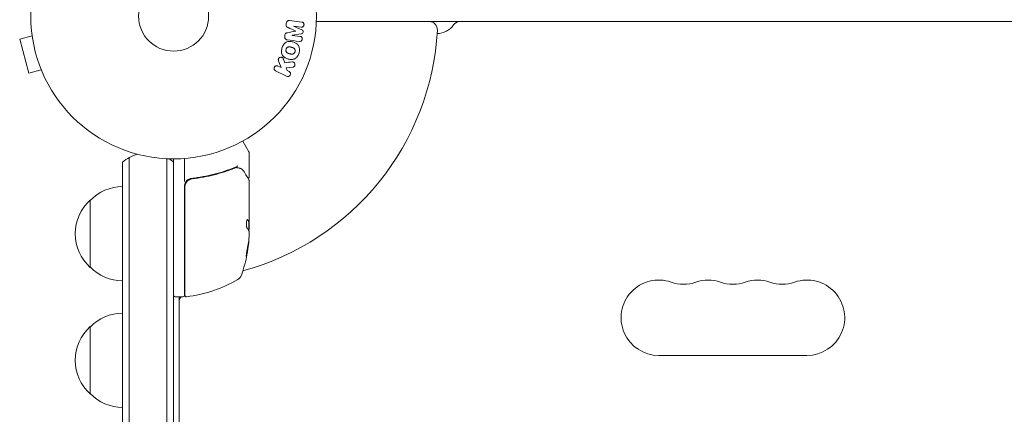
# Model space of a CAD drawing. Units: millimetres. Extents: x -2709 to 2627, y -3385 to 3160.
# Drawn here: x -582 to -217, y 1260 to 1407 of the extents above; entities that cross this region are included whole.
import ezdxf

# ---------------------------------------------------------------- set-up
doc = ezdxf.new("R2010")
doc.units = ezdxf.units.MM
doc.header["$LTSCALE"] = 20
doc.layers.add('2d', color=230, linetype='Continuous')

msp = doc.modelspace()

# ---------------------------------------------------------------- linework, layer by layer
at = {"layer": '2d', "lineweight": 0}
for p, q in [((-483.18, 1405.57), (-483.23, 1405.14)), ((-477.42, 1406), (-481.95, 1406.55)), ((-480.57, 1404.48), (-477.65, 1404.12)), ((-480.57, 1404.46), (-480.57, 1404.48)), ((-477.43, 1403.16), (-480.57, 1404.46)), ((-472.04, 1406.18), (-53.91, 1406.18)), ((-577.49, 1400.84), (-582.13, 1399.6)), ((-582.13, 1399.6), (-578.76, 1387.04)), ((-577.69, 1402.34), (-577.68, 1402.35)), ((-577.69, 1402.34), (-577.67, 1402.3)), ((-483.73, 1401.05), (-483.78, 1400.62)), ((-480.99, 1401.06), (-477.62, 1401.57)), ((-480.99, 1401.04), (-480.99, 1401.06)), ((-478.07, 1400.68), (-480.99, 1401.04)), ((-479.67, 1402.63), (-479.67, 1402.62)), ((-483.73, 1390.9), (-484.24, 1392.2)), ((-485.08, 1389.08), (-486.27, 1389.66)), ((-485.94, 1391.27), (-485.08, 1389.08)), ((-483.18, 1388.93), (-480.81, 1389.2)), ((-482.91, 1388.02), (-483.18, 1388.93)), ((-574.13, 1388.29), (-578.76, 1387.04)), ((-573.56, 1386.94), (-573.54, 1386.89)), ((-573.54, 1386.89), (-573.54, 1386.89)), ((-487.16, 1387.84), (-483.06, 1385.84)), ((-482.18, 1387.66), (-482.91, 1388.02)), ((-497.07, 1357.8), (-499.37, 1361.79)), ((-541.5, 695.62), (-541.5, 1355.65)), ((-497, 1348.38), (-497, 1357.55)), ((-544, 1353.99), (-544, 697.28)), ((-527.5, 697.03), (-527.5, 1355.24)), ((-525, 1355.18), (-525, 697.09)), ((-521, 1346.77), (-521, 1355.33)), ((-521, 1344.97), (-521, 1304.43)), ((-520.8, 1304.49), (-520.8, 1344.79)), ((-517.2, 1347.88), (-518.7, 1347.88)), ((-497, 1329.16), (-497, 1347.17)), ((-556, 1339.88), (-556, 1314.88)), ((-497.1, 1331.86), (-497.1, 1328.63)), ((-497.1, 1331.86), (-497, 1331.86)), ((-497, 1328.16), (-497, 1326.58)), ((-521.5, 1303.93), (-524.5, 1303.93)), ((-523, 1303.93), (-523, 747.34)), ((-556, 1292.88), (-556, 1267.88)), ((-344.96, 1282.18), (-289.96, 1282.18))]:
    msp.add_line(p, q, dxfattribs=at)
for radius in [53, 13]:
    msp.add_circle((-525, 1408.18), radius, dxfattribs=at)
for centre, radius, start, end in [((-430.13, 1403.18), 3, 356.983, 90), ((-427.54, 1409.68), 8, 272.3544, 323.7785), ((-418.67, 1403.18), 3, 90, 143.7785), ((-525, 1408.18), 98, 285.2001, 356.983), ((-534.5, 1342.38), 15, 104.7866, 129.2965), ((-497.5, 1357.55), 0.5, 0, 30), ((-534.5, 1342.38), 15, 50.7035, 58.7826), ((-543.81, 1327.88), 17, 90.6413, 135.8135), ((-518, 1344.97), 3, 149.8619, 180), ((-544.48, 1327.38), 17, 132.6679, 227.3321), ((-546.9, 1328.93), 50, 340.1478, 354.4225), ((-546.9, 1328.93), 49.9, 354.4113, 354.7848), ((-543.81, 1326.88), 17, 224.1865, 269.3587), ((-502.69, 1312.97), 3, 300.1017, 340.1478), ((-520, 1313.31), 3, 250.5288, 254.534), ((-526.27, 1353.63), 50, 276.9217, 300.1017), ((-344.96, 1296.18), 14, 70.8901, 270), ((-335.79, 1322.64), 14, 250.8901, 289.1099), ((-326.62, 1296.18), 14, 70.8901, 109.1099), ((-317.46, 1322.64), 14, 250.8901, 289.1099), ((-308.29, 1296.18), 14, 70.8901, 109.1099), ((-299.12, 1322.64), 14, 250.8901, 289.1099), ((-289.96, 1296.18), 14, 270, 109.1099), ((-526.5, 1310.72), 8, 313.4325, 315.4387), ((-520.3, 1304.49), 0.5, 180, 276.9217), ((-524.5, 1304.43), 0.5, 180, 270), ((-520, 1301.85), 3, 136.1021, 180), ((-521.5, 1304.43), 0.5, 270, 0), ((-543.81, 1280.88), 17, 90.6413, 135.8135), ((-544.48, 1280.38), 17, 132.6679, 227.3321), ((-543.81, 1279.88), 17, 224.1865, 269.3587)]:
    msp.add_arc(centre, radius, start, end, dxfattribs=at)
for centre, major_axis, ratio, start_param, end_param in [((-501.44, 1351.41), (-0.065, -0.496), 0.498294, 3.141588, 3.141593), ((-500.45, 1351.17), (-0.172, -0.47), 0.884978, 3.141593, 3.141599), ((-500.34, 1351.12), (-0.236, -0.441), 0.925423, 3.141554, 3.141593), ((-546.9, 1327.95), (-49.99, 0), 0.156437, 3.223801, 3.26706), ((-546.9, 1327.94), (49.86, 0), 0.882523, 6.093728, 6.189677), ((-546.9, 1327.94), (-49.96, 0), 0.882523, 2.952519, 3.048272), ((-546.9, 1329.25), (-50, 0), 0.886633, 2.952544, 3.071134), ((-546.9, 1325), (49.71, 0), 0.438198, 6.236525, 6.240333), ((-546.9, 1325), (-49.81, 0), 0.438198, 3.095026, 3.158132)]:
    msp.add_ellipse(centre, major_axis=major_axis, ratio=ratio, start_param=start_param, end_param=end_param, dxfattribs=at)
for points, knots in [([(-482.52, 1403.97), (-482.63, 1404.02), (-482.75, 1404.08), (-482.85, 1404.15), (-482.93, 1404.2), (-483.01, 1404.25), (-483.07, 1404.33), (-483.11, 1404.38), (-483.15, 1404.45), (-483.18, 1404.52), (-483.21, 1404.6), (-483.23, 1404.7), (-483.24, 1404.79), (-483.25, 1404.91), (-483.24, 1405.02), (-483.23, 1405.14)], [0, 0, 0, 0, 0.262214, 0.262214, 0.262214, 0.45352, 0.45352, 0.45352, 0.59911, 0.59911, 0.59911, 0.778355, 0.778355, 0.778355, 1, 1, 1, 1]), ([(-483.18, 1405.57), (-483.16, 1405.7), (-483.12, 1405.83), (-483.07, 1405.95), (-483.02, 1406.07), (-482.94, 1406.18), (-482.85, 1406.27), (-482.78, 1406.35), (-482.68, 1406.42), (-482.58, 1406.46), (-482.49, 1406.51), (-482.38, 1406.54), (-482.28, 1406.55), (-482.17, 1406.57), (-482.06, 1406.56), (-481.95, 1406.55)], [0, 0, 0, 0, 0.211935, 0.211935, 0.211935, 0.42554, 0.42554, 0.42554, 0.616183, 0.616183, 0.616183, 0.804578, 0.804578, 0.804578, 1, 1, 1, 1]), ([(-477.42, 1406), (-477.29, 1405.98), (-477.15, 1405.95), (-477.02, 1405.88), (-476.95, 1405.85), (-476.89, 1405.79), (-476.83, 1405.73), (-476.78, 1405.67), (-476.73, 1405.59), (-476.7, 1405.51), (-476.66, 1405.42), (-476.64, 1405.33), (-476.62, 1405.24), (-476.61, 1405.13), (-476.61, 1405.02), (-476.63, 1404.91), (-476.64, 1404.8), (-476.68, 1404.7), (-476.72, 1404.61), (-476.77, 1404.51), (-476.83, 1404.42), (-476.9, 1404.34), (-476.97, 1404.27), (-477.06, 1404.21), (-477.15, 1404.17), (-477.23, 1404.14), (-477.31, 1404.12), (-477.39, 1404.11), (-477.48, 1404.11), (-477.57, 1404.11), (-477.65, 1404.12)], [0, 0, 0, 0, 0.149412, 0.149412, 0.149412, 0.234669, 0.234669, 0.234669, 0.319552, 0.319552, 0.319552, 0.409122, 0.409122, 0.409122, 0.510496, 0.510496, 0.510496, 0.610839, 0.610839, 0.610839, 0.713767, 0.713767, 0.713767, 0.817551, 0.817551, 0.817551, 0.907085, 0.907085, 0.907085, 1, 1, 1, 1]), ([(-477.43, 1403.16), (-477.27, 1403.09), (-477.12, 1403.01), (-476.93, 1402.7), (-476.92, 1402.49), (-476.97, 1402.1), (-477.03, 1401.9), (-477.28, 1401.64), (-477.45, 1401.59), (-477.62, 1401.57)], [0, 0, 0, 0, 0.25, 0.25, 0.5, 0.5, 0.75, 0.75, 1, 1, 1, 1]), ([(-482.83, 1399.37), (-482.98, 1399.39), (-483.13, 1399.43), (-483.26, 1399.5), (-483.36, 1399.55), (-483.45, 1399.62), (-483.53, 1399.7), (-483.6, 1399.79), (-483.67, 1399.89), (-483.71, 1400), (-483.75, 1400.11), (-483.78, 1400.22), (-483.79, 1400.34), (-483.8, 1400.43), (-483.79, 1400.53), (-483.78, 1400.62)], [0, 0, 0, 0, 0.270608, 0.270608, 0.270608, 0.467141, 0.467141, 0.467141, 0.66447, 0.66447, 0.66447, 0.851846, 0.851846, 0.851846, 1, 1, 1, 1]), ([(-483.73, 1401.05), (-483.71, 1401.18), (-483.69, 1401.32), (-483.63, 1401.45), (-483.6, 1401.53), (-483.57, 1401.6), (-483.52, 1401.66), (-483.47, 1401.73), (-483.4, 1401.78), (-483.34, 1401.82), (-483.22, 1401.9), (-483.08, 1401.94), (-482.95, 1401.97), (-482.89, 1401.98), (-482.82, 1402), (-482.76, 1402.01)], [0, 0, 0, 0, 0.262144, 0.262144, 0.262144, 0.418954, 0.418954, 0.418954, 0.577827, 0.577827, 0.577827, 0.864518, 0.864518, 0.864518, 1, 1, 1, 1]), ([(-478.07, 1400.68), (-477.94, 1400.67), (-477.8, 1400.64), (-477.68, 1400.57), (-477.6, 1400.53), (-477.53, 1400.47), (-477.48, 1400.4), (-477.42, 1400.33), (-477.37, 1400.25), (-477.34, 1400.16), (-477.3, 1400.07), (-477.28, 1399.97), (-477.27, 1399.87), (-477.26, 1399.76), (-477.27, 1399.64), (-477.29, 1399.53), (-477.31, 1399.43), (-477.35, 1399.33), (-477.4, 1399.23), (-477.45, 1399.14), (-477.52, 1399.05), (-477.6, 1398.98), (-477.67, 1398.92), (-477.75, 1398.87), (-477.84, 1398.84), (-477.94, 1398.8), (-478.04, 1398.8), (-478.14, 1398.8), (-478.19, 1398.8), (-478.25, 1398.81), (-478.3, 1398.81)], [0, 0, 0, 0, 0.149557, 0.149557, 0.149557, 0.240892, 0.240892, 0.240892, 0.331834, 0.331834, 0.331834, 0.428634, 0.428634, 0.428634, 0.53396, 0.53396, 0.53396, 0.633918, 0.633918, 0.633918, 0.73669, 0.73669, 0.73669, 0.833499, 0.833499, 0.833499, 0.94118, 0.94118, 0.94118, 1, 1, 1, 1]), ([(-478.45, 1394.57), (-478.57, 1394.11), (-478.76, 1393.67), (-479.27, 1392.88), (-479.62, 1392.55), (-480.4, 1392.16), (-480.83, 1392.09), (-481.66, 1392.08), (-482.08, 1392.15), (-482.87, 1392.36), (-483.26, 1392.51), (-483.98, 1392.94), (-484.32, 1393.22), (-484.8, 1393.95), (-484.92, 1394.41), (-484.98, 1395.34), (-484.91, 1395.81), (-484.79, 1396.28)], [0.5, 0.5, 0.5, 0.5, 0.5625, 0.5625, 0.625, 0.625, 0.6875, 0.6875, 0.75, 0.75, 0.8125, 0.8125, 0.875, 0.875, 0.9375, 0.9375, 1, 1, 1, 1]), ([(-484.79, 1396.28), (-484.67, 1396.74), (-484.48, 1397.18), (-483.97, 1397.97), (-483.63, 1398.3), (-482.84, 1398.7), (-482.4, 1398.77), (-481.56, 1398.77), (-481.15, 1398.71), (-480.35, 1398.49), (-479.96, 1398.33), (-479.24, 1397.91), (-478.91, 1397.63), (-478.19, 1396.52), (-478.2, 1395.48), (-478.45, 1394.57)], [0, 0, 0, 0, 0.0625, 0.0625, 0.125, 0.125, 0.1875, 0.1875, 0.25, 0.25, 0.3125, 0.3125, 0.375, 0.375, 0.5, 0.5, 0.5, 0.5]), ([(-479.95, 1394.97), (-479.96, 1394.92), (-479.99, 1394.84), (-480.02, 1394.77), (-480.05, 1394.72), (-480.06, 1394.7), (-480.11, 1394.63), (-480.14, 1394.58), (-480.2, 1394.5), (-480.24, 1394.46), (-480.36, 1394.35), (-480.44, 1394.29), (-480.57, 1394.21), (-480.62, 1394.19), (-480.71, 1394.15), (-480.76, 1394.13), (-480.85, 1394.1), (-480.92, 1394.09), (-481.01, 1394.08), (-481.05, 1394.08), (-481.07, 1394.08), (-481.08, 1394.08), (-481.14, 1394.07), (-481.21, 1394.08), (-481.3, 1394.08), (-481.33, 1394.09), (-481.36, 1394.09), (-481.37, 1394.09), (-481.42, 1394.1), (-481.49, 1394.11), (-481.58, 1394.13), (-481.61, 1394.14), (-481.64, 1394.14), (-481.66, 1394.15), (-481.69, 1394.15), (-481.72, 1394.16), (-481.76, 1394.17), (-481.78, 1394.18), (-481.79, 1394.18), (-481.8, 1394.18), (-481.83, 1394.19), (-481.88, 1394.2), (-481.98, 1394.23), (-482.03, 1394.24), (-482.06, 1394.25), (-482.07, 1394.25), (-482.08, 1394.26), (-482.08, 1394.26), (-482.11, 1394.26), (-482.15, 1394.28), (-482.19, 1394.29), (-482.2, 1394.29), (-482.21, 1394.29), (-482.22, 1394.3), (-482.28, 1394.31), (-482.35, 1394.34), (-482.42, 1394.36), (-482.46, 1394.38), (-482.48, 1394.38), (-482.48, 1394.39), (-482.54, 1394.41), (-482.61, 1394.44), (-482.69, 1394.48), (-482.72, 1394.5), (-482.74, 1394.51), (-482.74, 1394.52), (-482.8, 1394.55), (-482.84, 1394.58), (-482.92, 1394.64), (-482.95, 1394.67), (-483.05, 1394.78), (-483.11, 1394.86), (-483.19, 1394.99), (-483.21, 1395.04), (-483.25, 1395.13), (-483.27, 1395.18), (-483.3, 1395.29), (-483.32, 1395.36), (-483.32, 1395.44), (-483.33, 1395.5), (-483.33, 1395.52), (-483.33, 1395.66), (-483.32, 1395.77), (-483.29, 1395.88)], [0.5005005, 0.5005005, 0.5005005, 0.5005005, 0.5161098, 0.5239145, 0.5239145, 0.5317192, 0.5317192, 0.5473285, 0.5473285, 0.5629379, 0.5629379, 0.5941566, 0.5941566, 0.609766, 0.609766, 0.6253754, 0.6253754, 0.6409847, 0.6487894, 0.6526917, 0.6526917, 0.6565941, 0.6565941, 0.6722034, 0.6800081, 0.6839105, 0.6839105, 0.6878128, 0.6878128, 0.7034222, 0.7112268, 0.7151292, 0.7151292, 0.7190315, 0.7190315, 0.7268362, 0.7307385, 0.7326897, 0.7326897, 0.7346409, 0.7346409, 0.7502502, 0.7502502, 0.7580549, 0.7619573, 0.7639084, 0.7639084, 0.7658596, 0.7658596, 0.7736643, 0.7775666, 0.7795178, 0.7795178, 0.781469, 0.781469, 0.7970783, 0.804883, 0.8087853, 0.8087853, 0.8126877, 0.8126877, 0.828297, 0.8361017, 0.8400041, 0.8400041, 0.8439064, 0.8439064, 0.8595158, 0.8595158, 0.8751251, 0.8751251, 0.9063438, 0.9063438, 0.9219532, 0.9219532, 0.9375626, 0.9375626, 0.9531719, 0.9609766, 0.9609766, 0.9687813, 0.9687813, 1, 1, 1, 1]), ([(-483.29, 1395.88), (-483.28, 1395.93), (-483.26, 1395.98), (-483.22, 1396.08), (-483.19, 1396.13), (-483.13, 1396.22), (-483.1, 1396.27), (-483.04, 1396.35), (-483, 1396.39), (-482.88, 1396.51), (-482.8, 1396.57), (-482.66, 1396.65), (-482.59, 1396.68), (-482.52, 1396.71), (-482.48, 1396.72), (-482.45, 1396.73), (-482.38, 1396.75), (-482.31, 1396.77), (-482.22, 1396.78), (-482.19, 1396.78), (-482.16, 1396.78), (-482.15, 1396.78), (-482.09, 1396.78), (-482.02, 1396.78), (-481.93, 1396.77), (-481.9, 1396.77), (-481.87, 1396.77), (-481.86, 1396.76), (-481.8, 1396.76), (-481.74, 1396.74), (-481.65, 1396.73), (-481.61, 1396.72), (-481.59, 1396.71), (-481.57, 1396.71), (-481.57, 1396.71), (-481.54, 1396.7), (-481.51, 1396.69), (-481.47, 1396.68), (-481.45, 1396.68), (-481.43, 1396.67), (-481.42, 1396.67), (-481.41, 1396.67), (-481.39, 1396.66), (-481.35, 1396.65), (-481.32, 1396.64), (-481.3, 1396.64), (-481.25, 1396.62), (-481.21, 1396.61), (-481.17, 1396.6), (-481.16, 1396.6), (-481.15, 1396.6), (-481.15, 1396.6), (-481.12, 1396.59), (-481.08, 1396.58), (-481.05, 1396.57), (-481.02, 1396.56), (-481.02, 1396.56), (-480.95, 1396.54), (-480.88, 1396.52), (-480.8, 1396.49), (-480.77, 1396.48), (-480.75, 1396.47), (-480.74, 1396.46), (-480.68, 1396.44), (-480.62, 1396.41), (-480.54, 1396.37), (-480.51, 1396.35), (-480.49, 1396.34), (-480.48, 1396.33), (-480.43, 1396.3), (-480.39, 1396.27), (-480.31, 1396.21), (-480.28, 1396.18), (-480.18, 1396.07), (-480.12, 1395.99), (-480.04, 1395.86), (-480.02, 1395.81), (-479.98, 1395.72), (-479.97, 1395.67), (-479.94, 1395.56), (-479.92, 1395.48), (-479.91, 1395.41), (-479.91, 1395.35), (-479.91, 1395.33), (-479.9, 1395.19), (-479.92, 1395.08), (-479.95, 1394.97)], [0, 0, 0, 0, 0.0156406, 0.0156406, 0.0312813, 0.0312813, 0.0469219, 0.0469219, 0.0625626, 0.0625626, 0.0938438, 0.0938438, 0.1094845, 0.1173048, 0.1173048, 0.1251251, 0.1251251, 0.1407658, 0.1485861, 0.1524962, 0.1524962, 0.1564064, 0.1564064, 0.172047, 0.1798674, 0.1837775, 0.1837775, 0.1876877, 0.1876877, 0.2033283, 0.2111486, 0.2150588, 0.2170139, 0.2170139, 0.218969, 0.218969, 0.2267893, 0.2306994, 0.2326545, 0.2326545, 0.2346096, 0.2346096, 0.2424299, 0.2463401, 0.2463401, 0.2502502, 0.2502502, 0.2580706, 0.2619807, 0.2639358, 0.2639358, 0.2658909, 0.2658909, 0.2737112, 0.2776214, 0.2776214, 0.2815315, 0.2815315, 0.2971722, 0.3049925, 0.3089026, 0.3089026, 0.3128128, 0.3128128, 0.3284534, 0.3362738, 0.3401839, 0.3401839, 0.3440941, 0.3440941, 0.3597347, 0.3597347, 0.3753754, 0.3753754, 0.4066566, 0.4066566, 0.4222973, 0.4222973, 0.4379379, 0.4379379, 0.4535785, 0.4613989, 0.4613989, 0.4692192, 0.4692192, 0.5005005, 0.5005005, 0.5005005, 0.5005005]), ([(-485.94, 1391.27), (-486.01, 1391.45), (-486.08, 1391.62), (-486.12, 1391.81), (-486.14, 1391.89), (-486.15, 1391.97), (-486.15, 1392.05), (-486.15, 1392.12), (-486.14, 1392.19), (-486.12, 1392.26), (-486.1, 1392.33), (-486.07, 1392.39), (-486.03, 1392.45), (-485.97, 1392.53), (-485.9, 1392.59), (-485.83, 1392.65), (-485.72, 1392.74), (-485.6, 1392.81), (-485.47, 1392.85), (-485.34, 1392.9), (-485.2, 1392.92), (-485.07, 1392.93), (-484.98, 1392.93), (-484.88, 1392.92), (-484.79, 1392.89), (-484.72, 1392.87), (-484.65, 1392.83), (-484.59, 1392.78), (-484.52, 1392.72), (-484.46, 1392.64), (-484.41, 1392.56), (-484.34, 1392.45), (-484.29, 1392.32), (-484.24, 1392.2)], [0, 0, 0, 0, 0.15747, 0.15747, 0.15747, 0.224864, 0.224864, 0.224864, 0.280831, 0.280831, 0.280831, 0.337178, 0.337178, 0.337178, 0.4143, 0.4143, 0.4143, 0.530418, 0.530418, 0.530418, 0.649048, 0.649048, 0.649048, 0.732954, 0.732954, 0.732954, 0.801253, 0.801253, 0.801253, 0.885427, 0.885427, 0.885427, 1, 1, 1, 1]), ([(-487.16, 1387.84), (-487.27, 1387.9), (-487.37, 1387.97), (-487.46, 1388.07), (-487.55, 1388.16), (-487.62, 1388.27), (-487.66, 1388.4), (-487.71, 1388.51), (-487.73, 1388.64), (-487.73, 1388.77), (-487.73, 1388.88), (-487.7, 1389), (-487.66, 1389.1), (-487.63, 1389.2), (-487.57, 1389.3), (-487.51, 1389.38), (-487.45, 1389.46), (-487.37, 1389.53), (-487.29, 1389.58), (-487.21, 1389.64), (-487.12, 1389.69), (-487.02, 1389.72), (-486.92, 1389.75), (-486.81, 1389.76), (-486.71, 1389.76), (-486.59, 1389.76), (-486.48, 1389.74), (-486.37, 1389.7), (-486.34, 1389.69), (-486.3, 1389.68), (-486.27, 1389.66)], [0, 0, 0, 0, 0.125499, 0.125499, 0.125499, 0.251629, 0.251629, 0.251629, 0.369238, 0.369238, 0.369238, 0.472705, 0.472705, 0.472705, 0.56563, 0.56563, 0.56563, 0.655478, 0.655478, 0.655478, 0.749078, 0.749078, 0.749078, 0.851455, 0.851455, 0.851455, 0.96528, 0.96528, 0.96528, 1, 1, 1, 1]), ([(-481.05, 1391.17), (-480.92, 1391.18), (-480.78, 1391.18), (-480.65, 1391.15), (-480.55, 1391.13), (-480.45, 1391.09), (-480.37, 1391.03), (-480.28, 1390.96), (-480.21, 1390.89), (-480.15, 1390.8), (-480.08, 1390.7), (-480.02, 1390.58), (-479.99, 1390.46), (-479.96, 1390.34), (-479.96, 1390.22), (-479.97, 1390.09), (-479.99, 1389.99), (-480.02, 1389.89), (-480.06, 1389.79), (-480.1, 1389.69), (-480.16, 1389.59), (-480.23, 1389.51), (-480.3, 1389.43), (-480.38, 1389.36), (-480.47, 1389.31), (-480.55, 1389.26), (-480.64, 1389.23), (-480.73, 1389.21), (-480.75, 1389.21), (-480.78, 1389.2), (-480.81, 1389.2)], [0, 0, 0, 0, 0.137001, 0.137001, 0.137001, 0.246393, 0.246393, 0.246393, 0.354986, 0.354986, 0.354986, 0.477177, 0.477177, 0.477177, 0.591071, 0.591071, 0.591071, 0.686744, 0.686744, 0.686744, 0.786579, 0.786579, 0.786579, 0.884953, 0.884953, 0.884953, 0.973899, 0.973899, 0.973899, 1, 1, 1, 1]), ([(-482.18, 1387.66), (-481.95, 1387.55), (-481.77, 1387.37), (-481.58, 1386.88), (-481.58, 1386.57), (-481.83, 1386.06), (-482.07, 1385.86), (-482.58, 1385.71), (-482.84, 1385.73), (-483.06, 1385.84)], [0, 0, 0, 0, 0.25, 0.25, 0.5, 0.5, 0.75, 0.75, 1, 1, 1, 1]), ([(-502.34, 1351.97), (-504.77, 1350.99), (-507.31, 1350.15), (-511.31, 1349.13), (-512.67, 1348.83), (-514.76, 1348.45), (-515.47, 1348.33), (-516.89, 1348.12), (-517.61, 1348.03), (-518.33, 1347.95)], [0, 0, 0, 0, 0.00868962, 0.00868962, 0.01303444, 0.01303444, 0.01520684, 0.01520684, 0.01737925, 0.01737925, 0.01737925, 0.01737925]), ([(-501.61, 1352.17), (-501.55, 1352.18), (-501.49, 1352.25), (-501.43, 1352.38), (-501.41, 1352.44), (-501.39, 1352.53), (-501.38, 1352.55), (-501.36, 1352.61), (-501.35, 1352.64), (-501.32, 1352.66)], [0, 0, 0, 0, 0.0003654766, 0.0003654766, 0.000548215, 0.000548215, 0.0006395841, 0.0006395841, 0.0007309533, 0.0007309533, 0.0007309533, 0.0007309533]), ([(-518.14, 1347.77), (-515.28, 1348.09), (-512.54, 1348.61), (-508.59, 1349.62), (-507.3, 1350), (-505.4, 1350.62), (-504.77, 1350.84), (-503.54, 1351.29), (-502.93, 1351.52), (-502.33, 1351.76)], [0, 0, 0, 0, 0.00862215, 0.00862215, 0.01293323, 0.01293323, 0.01508877, 0.01508877, 0.0172443, 0.0172443, 0.0172443, 0.0172443]), ([(-501.37, 1351.9), (-501.1, 1351.87), (-500.86, 1351.81), (-500.51, 1351.72), (-500.38, 1351.68), (-500.28, 1351.64)], [0, 0, 0, 0, 0.923542, 0.923542, 1.557399, 1.557399, 1.557399, 1.557399]), ([(-498.76, 1350.28), (-498.34, 1349.57), (-497.98, 1348.96), (-497.4, 1347.98), (-497.18, 1347.62), (-497.07, 1347.43)], [0, 0, 0, 0, 5.185263, 5.185263, 10.641762, 10.641762, 10.641762, 10.641762]), ([(-497, 1348.38), (-497, 1348.33), (-497.01, 1348.27), (-497.04, 1348.17), (-497.07, 1348.12), (-497.14, 1348.04), (-497.18, 1348), (-497.26, 1347.94), (-497.3, 1347.92), (-497.35, 1347.9)], [0.0000977, 0.0000977, 0.0000977, 0.0000977, 0.1619902, 0.1619902, 0.3245365, 0.3245365, 0.4870626, 0.4870626, 0.6306658, 0.6306658, 0.6306658, 0.6306658]), ([(-520.8, 1344.79), (-520.8, 1344.97), (-520.78, 1345.15), (-520.72, 1345.51), (-520.67, 1345.69), (-520.54, 1346.03), (-520.46, 1346.19), (-520.27, 1346.5), (-520.16, 1346.65), (-519.91, 1346.92), (-519.78, 1347.05), (-519.49, 1347.27), (-519.34, 1347.37), (-519.01, 1347.54), (-518.85, 1347.6), (-518.5, 1347.71), (-518.32, 1347.75), (-518.14, 1347.77)], [0, 0, 0, 0, 0.000545599, 0.000545599, 0.001091197, 0.001091197, 0.001636796, 0.001636796, 0.002182395, 0.002182395, 0.002727993, 0.002727993, 0.003273592, 0.003273592, 0.003819191, 0.003819191, 0.00436479, 0.00436479, 0.00436479, 0.00436479]), ([(-518.33, 1347.95), (-518.56, 1347.92), (-518.79, 1347.87), (-519.23, 1347.71), (-519.44, 1347.61), (-519.83, 1347.35), (-520.01, 1347.2), (-520.34, 1346.86), (-520.48, 1346.67), (-520.59, 1346.47)], [0, 0, 0, 0, 0.000703979, 0.000703979, 0.001407958, 0.001407958, 0.002111937, 0.002111937, 0.002815916, 0.002815916, 0.002815916, 0.002815916]), ([(-518.94, 1347.56), (-518.93, 1347.57), (-518.91, 1347.57), (-518.89, 1347.58), (-518.88, 1347.59), (-518.87, 1347.59), (-518.86, 1347.59), (-518.86, 1347.59), (-518.85, 1347.6), (-518.85, 1347.6), (-518.85, 1347.6), (-518.85, 1347.6)], [0, 0, 0, 0, 0.1618259, 0.1618259, 0.2225061, 0.2225061, 0.268016, 0.268016, 0.2850821, 0.2850821, 0.3002177, 0.3002177, 0.3002177, 0.3002177]), ([(-518.25, 1347.75), (-518.25, 1347.75), (-518.25, 1347.75), (-518.25, 1347.75), (-518.25, 1347.75), (-518.24, 1347.75), (-518.24, 1347.75), (-518.22, 1347.76), (-518.21, 1347.76), (-518.19, 1347.76), (-518.19, 1347.76), (-518.19, 1347.76), (-518.19, 1347.76), (-518.19, 1347.76), (-518.18, 1347.76), (-518.18, 1347.76), (-518.17, 1347.76), (-518.16, 1347.77), (-518.15, 1347.77), (-518.14, 1347.77)], [0, 0, 0, 0, 0.0001953, 0.0001953, 0.0006348, 0.0006348, 0.0193854, 0.0193854, 0.0693975, 0.0693975, 0.0756475, 0.0756475, 0.07721, 0.07721, 0.0816046, 0.0816046, 0.1050432, 0.1050432, 0.136296, 0.136296, 0.136296, 0.136296]), ([(-497.65, 1332.63), (-497.69, 1332.63), (-497.73, 1332.6), (-497.8, 1332.45), (-497.83, 1332.34), (-497.89, 1332.06), (-497.92, 1331.89), (-497.95, 1331.61), (-497.96, 1331.52), (-497.97, 1331.32), (-497.97, 1331.21), (-497.98, 1331.01), (-497.98, 1330.9), (-497.97, 1330.69), (-497.97, 1330.59), (-497.95, 1330.29), (-497.93, 1330.11), (-497.89, 1329.86), (-497.87, 1329.79), (-497.84, 1329.66), (-497.83, 1329.6), (-497.77, 1329.44), (-497.74, 1329.37), (-497.7, 1329.34)], [0.00025325, 0.00025325, 0.00025325, 0.00025325, 0.000874176, 0.000874176, 0.001495101, 0.001495101, 0.002116027, 0.002116027, 0.00242649, 0.00242649, 0.002736952, 0.002736952, 0.003047415, 0.003047415, 0.003357878, 0.003357878, 0.003978803, 0.003978803, 0.004289266, 0.004289266, 0.004599729, 0.004599729, 0.005220654, 0.005220654, 0.005220654, 0.005220654]), ([(-497.08, 1328.59), (-497.06, 1328.56), (-497.05, 1328.51), (-497.02, 1328.36), (-497.01, 1328.27), (-497, 1328.16)], [0.0000002, 0.0000002, 0.0000002, 0.0000002, 0.000612586, 0.000612586, 0.001224972, 0.001224972, 0.001224972, 0.001224972]), ([(-497.8, 1320.92), (-497.83, 1320.77), (-497.86, 1320.6), (-497.91, 1320.33), (-497.93, 1320.24), (-497.96, 1320.07), (-497.97, 1319.98), (-498.01, 1319.73), (-498.03, 1319.56), (-498.06, 1319.29), (-498.07, 1319.17), (-498.08, 1319.01), (-498.07, 1318.95), (-498.06, 1318.93), (-498.05, 1318.93), (-498.03, 1318.95), (-498.02, 1318.97), (-497.97, 1319.1), (-497.9, 1319.34), (-497.83, 1319.65)], [0.000000226, 0.000000226, 0.000000226, 0.000000226, 0.000536258, 0.000536258, 0.000804273, 0.000804273, 0.001072289, 0.001072289, 0.00160832, 0.00160832, 0.002144351, 0.002144351, 0.002680383, 0.002680383, 0.002948398, 0.002948398, 0.003216414, 0.003216414, 0.004288477, 0.004288477, 0.004288477, 0.004288477]), ([(-497.94, 1319.65), (-497.97, 1319.5), (-498, 1319.36), (-498.05, 1319.19), (-498.06, 1319.14), (-498.08, 1319.1)], [0.0000004271, 0.0000004271, 0.0000004271, 0.0000004271, 0.0005364944, 0.0005364944, 0.0007899325, 0.0007899325, 0.0007899325, 0.0007899325])]:
    msp.add_open_spline(points, degree=3, knots=knots, dxfattribs=at)
for points in [[(-482.52, 1403.97), (-481.59, 1403.54), (-480.64, 1403.09), (-479.67, 1402.63)], [(-479.67, 1402.62), (-480.72, 1402.41), (-481.76, 1402.21), (-482.76, 1402.01)], [(-482.83, 1399.37), (-481.38, 1399.19), (-479.87, 1399), (-478.3, 1398.81)], [(-481.05, 1391.17), (-481.96, 1391.08), (-482.85, 1390.99), (-483.73, 1390.9)], [(-501.63, 1352.16), (-501.87, 1352.13), (-502.11, 1352.07), (-502.34, 1351.97)], [(-501.61, 1352.17), (-501.61, 1352.17), (-501.62, 1352.16), (-501.63, 1352.16)], [(-502.33, 1351.76), (-502.16, 1351.83), (-501.99, 1351.88), (-501.81, 1351.92)], [(-501.81, 1351.92), (-501.74, 1351.93), (-501.66, 1351.94), (-501.58, 1351.93)], [(-501.58, 1351.93), (-501.53, 1351.92), (-501.49, 1351.92), (-501.44, 1351.91)], [(-501.44, 1351.91), (-501.42, 1351.91), (-501.4, 1351.91), (-501.37, 1351.9)], [(-500.28, 1351.64), (-500.22, 1351.62), (-500.16, 1351.59), (-500.11, 1351.56)], [(-500.11, 1351.56), (-499.59, 1351.29), (-499.13, 1350.9), (-498.76, 1350.28)], [(-518.25, 1347.75), (-518.21, 1347.76), (-518.18, 1347.76), (-518.14, 1347.77)], [(-497.43, 1347.89), (-497.43, 1347.89), (-497.43, 1347.89), (-497.43, 1347.89)], [(-497.07, 1347.43), (-497.02, 1347.35), (-497, 1347.27), (-497, 1347.18)], [(-497, 1347.18), (-497, 1347.18), (-497, 1347.18), (-497, 1347.17)], [(-497.61, 1332.62), (-497.63, 1332.63), (-497.64, 1332.63), (-497.65, 1332.63)], [(-497.15, 1331.93), (-497.13, 1331.89), (-497.12, 1331.87), (-497.1, 1331.86)], [(-497, 1331.86), (-497.02, 1331.87), (-497.03, 1331.89), (-497.05, 1331.93)], [(-497.07, 1328.57), (-497.05, 1328.68), (-497.04, 1328.8), (-497.02, 1328.93)], [(-497, 1326.58), (-497.01, 1326.42), (-497.02, 1326.27), (-497.03, 1326.13)], [(-497.02, 1328.93), (-497.02, 1328.96), (-497.01, 1329), (-497.01, 1329.04)], [(-497.01, 1329.04), (-497.01, 1329.08), (-497, 1329.12), (-497, 1329.16)], [(-497.25, 1323.99), (-497.25, 1323.95), (-497.26, 1323.9), (-497.26, 1323.83)], [(-497.16, 1323.83), (-497.15, 1323.9), (-497.15, 1323.95), (-497.15, 1323.99)]]:
    msp.add_open_spline(points, degree=3, dxfattribs=at)
for points, weights in [([(-497.71, 1332.61), (-497.45, 1332.38), (-497.27, 1332.16), (-497.15, 1331.93)], [0.999981383788, 0.999312238979, 0.999318444382, 1]), ([(-497.05, 1331.93), (-497.17, 1332.16), (-497.36, 1332.39), (-497.61, 1332.62)], [1, 0.999314974405, 0.999314974405, 1]), ([(-497.7, 1329.34), (-497.55, 1329.2), (-497.41, 1329.07), (-497.3, 1328.93)], [1, 0.999772625711, 0.999772625711, 1])]:
    msp.add_rational_spline(points, weights, degree=3, dxfattribs=at)

doc.saveas('drawing.dxf')
